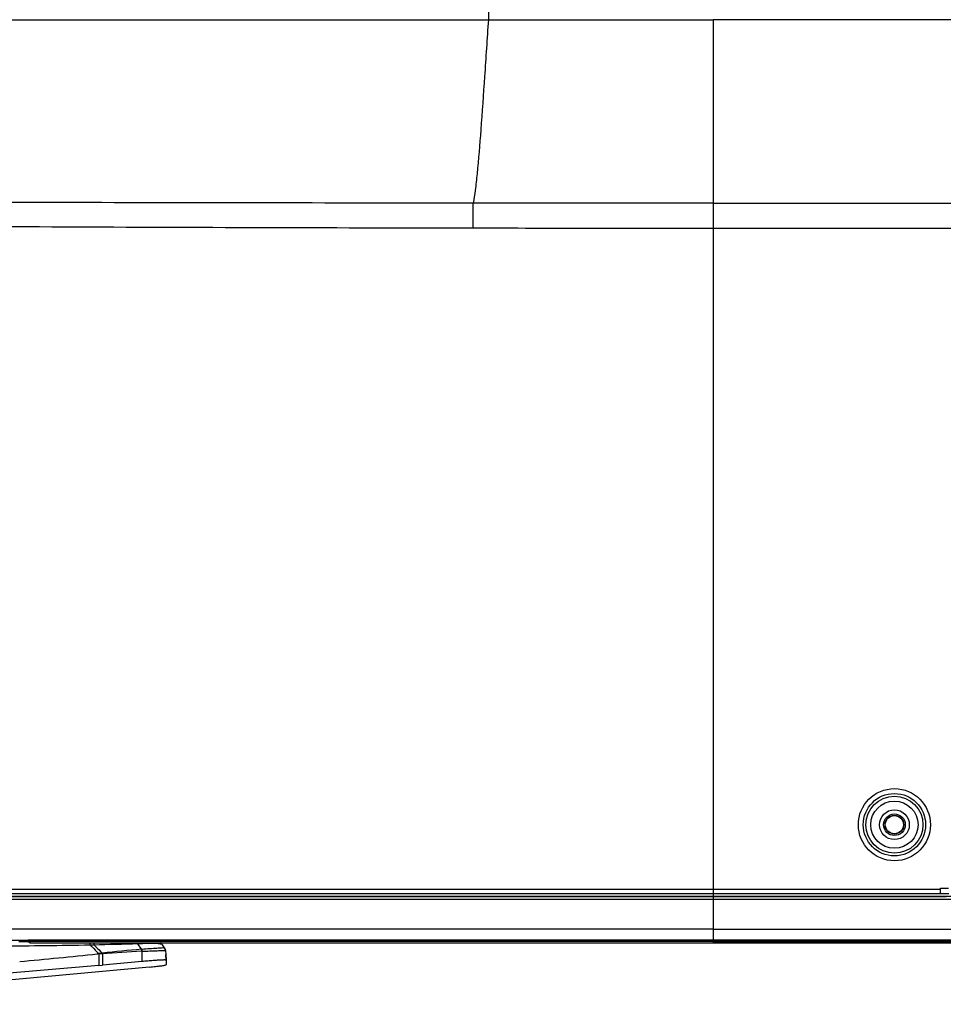
# Model space of a CAD drawing. Units: inches. Extents: x 0 to 157, y 0 to 118.
# Drawn here: x 97 to 104, y 45 to 52 of the extents above; entities that cross this region are included whole.
import ezdxf

# ---------------------------------------------------------------- set-up
doc = ezdxf.new("R2010")
doc.units = ezdxf.units.IN
doc.header["$LTSCALE"] = 8.661417
doc.header["$MEASUREMENT"] = 0
doc.layers.get('0').update_dxf_attribs({"linetype": 'CONTINUOUS'})
for name, color, linetype in [('3_ALL_AXES', 7, 'CONTINUOUS'), ('6_ALL_SURFS', 7, 'CONTINUOUS'), ('7_ALL_FEATURES', 7, 'CONTINUOUS'), ('DEF_DRAFT_DIM', 7, 'CONTINUOUS')]:
    doc.layers.add(name, color=color, linetype=linetype)
doc.styles.get("Standard").update_dxf_attribs({"font": 'ar_wgl__.ttf'})
doc.dimstyles.new('DIMSTYLE_2', dxfattribs={"dimtxt": 0.5, "dimasz": 0.1875, "dimexe": 0.125, "dimexo": 0.0625, "dimgap": 0.125, "dimtad": 0, "dimtih": 1, "dimtoh": 1, "dimdec": 1, "dimzin": 4, "dimdsep": 46, "dimtxsty": 'Standard', "dimblk": 'CLOSED', "dimblk1": 'CLOSED', "dimblk2": 'CLOSED', "dimcen": 0.09, "dimadec": 1, "dimazin": 1, "dimtfac": 1, "dimtofl": 0, "dimtmove": 0, "dimatfit": 3, "dimldrblk": 'CLOSED', "dimfxl": 0, "dimtolj": 1, "dimtzin": 4, "dimarcsym": 0})

# ---------------------------------------------------------------- blocks, each defined once
blk = doc.blocks.new('_CLOSED')
at = {"color": 0, "linetype": 'ByBlock'}
for p, q in [((0, 0), (-1, 0.167)), ((-1, 0.167), (-1, -0.167)), ((-1, -0.167), (0, 0)), ((-1, 0), (0, 0))]:
    blk.add_line(p, q, dxfattribs=at)
blk = doc.blocks.new('*D19')
at = {"layer": 'DEF_DRAFT_DIM', "color": 2, "linetype": 'Continuous', "transparency": 16777216}
for p, q in [((111.4565, 53.6801), (90.2546, 53.6801)), ((90.3796, 53.6801), (90.3796, 49.5789)), ((90.3796, 45.4777), (90.3796, 49.5789)), ((92.6132, 45.4777), (90.2546, 45.4777))]:
    blk.add_line(p, q, dxfattribs=at)
at = {"layer": 'DEF_DRAFT_DIM', "color": 2, "linetype": 'Continuous', "transparency": 16777216, "xscale": 0.1875, "yscale": 0.1875, "zscale": 0.1875}
for p, rotation in [((90.3796, 53.6801), 90), ((90.3796, 45.4777), 270)]:
    blk.add_blockref('_CLOSED', p, dxfattribs=dict(at, rotation=rotation))
at = {"layer": 'DEF_DRAFT_DIM', "color": 2, "linetype": 'Continuous', "transparency": 16777216, "insert": (89.7546, 49.5789), "char_height": 0.5, "width": 1.747212, "attachment_point": 2, "rotation": 90, "line_spacing_factor": 0.9}
blk.add_mtext('208.3', dxfattribs=at)

msp = doc.modelspace()

# ---------------------------------------------------------------- linework, layer by layer
at = {"layer": '3_ALL_AXES', "color": 7, "linetype": 'Continuous'}
for p, q in [((146.1646, 52.1919), (102.1292, 52.1919)), ((102.1292, 50.8567), (144.5308, 50.8567)), ((144.5308, 50.6737), (102.1292, 50.6737)), ((102.1292, 45.5777), (153.8684, 45.5777)), ((98.1114, 45.4777), (122.7423, 45.4777)), ((153.9556, 45.499), (102.1292, 45.499)), ((102.1292, 45.4905), (149.4982, 45.4905)), ((149.4973, 45.4793), (102.1292, 45.4793))]:
    msp.add_line(p, q, dxfattribs=at)
msp.add_circle((103.4481, 46.3376), 0.1083, dxfattribs=at)
at = {"layer": '6_ALL_SURFS', "color": 7, "linetype": 'Continuous'}
msp.add_line((98.1528, 45.3525), (98.1491, 45.3946), dxfattribs=at)
at = {"layer": '7_ALL_FEATURES', "color": 7, "linetype": 'Continuous'}
for p, q in [((100.4953, 67.0659), (100.4953, 52.1919)), ((92.5005, 52.192), (100.4953, 52.1919)), ((100.4953, 52.1919), (102.1292, 52.1919)), ((102.1292, 52.1919), (102.1292, 45.4793)), ((92.3916, 45.8691), (103.7827, 45.8691)), ((92.4237, 45.8376), (103.7827, 45.8376)), ((92.9577, 45.8371), (102.1292, 45.8362)), ((97.5602, 45.8362), (103.8438, 45.8362)), ((103.7827, 45.8376), (103.7827, 45.8769)), ((103.7827, 45.8769), (103.8418, 45.8769)), ((102.1292, 45.7946), (92.4773, 45.7948)), ((102.1292, 45.8143), (92.4926, 45.8145)), ((92.9443, 45.8174), (102.1292, 45.8165)), ((117.4123, 45.7946), (95.4972, 45.7946)), ((117.4123, 45.8143), (95.5005, 45.8143)), ((97.559, 45.8165), (103.8244, 45.8165)), ((102.1292, 45.5777), (92.7915, 45.5777)), ((92.7044, 45.499), (102.1292, 45.499)), ((97.1527, 45.4849), (97.0814, 45.4847)), ((97.1494, 45.4872), (97.146, 45.4908)), ((97.1527, 45.4844), (97.1494, 45.4872)), ((97.1504, 45.499), (97.1508, 45.4905)), ((97.1532, 45.4841), (97.1527, 45.4844)), ((97.1613, 45.499), (97.1617, 45.4905)), ((102.1292, 45.499), (97.1613, 45.499)), ((97.1617, 45.4905), (102.1292, 45.4905)), ((97.1626, 45.4793), (102.1292, 45.4793)), ((97.947, 45.4732), (97.9477, 45.4794)), ((97.9723, 45.4321), (97.9473, 45.4722)), ((97.9723, 45.4321), (97.9473, 45.4722)), ((97.5978, 45.4645), (97.6269, 45.4651)), ((97.5978, 45.4645), (97.6269, 45.4651)), ((97.6864, 45.4041), (97.6605, 45.4016)), ((97.6866, 45.3986), (97.6627, 45.397)), ((97.6887, 45.4044), (97.6864, 45.4041)), ((97.6889, 45.3988), (97.6866, 45.3986)), ((97.6889, 45.3988), (97.6897, 45.3172)), ((97.9723, 45.4321), (97.9727, 45.4168)), ((97.9763, 45.417), (97.9763, 45.3425)), ((98.1404, 45.4413), (98.1251, 45.4648)), ((98.1401, 45.4416), (98.1404, 45.4413)), ((98.1464, 45.4252), (98.1466, 45.4231)), ((98.1466, 45.4231), (98.1491, 45.3946)), ((97.6627, 45.397), (97.6636, 45.3149)), ((97.9763, 45.3425), (97.6897, 45.3172)), ((98.1491, 45.3946), (98.1528, 45.3524)), ((98.1528, 45.3524), (98.1528, 45.3525)), ((98.1528, 45.3524), (98.1528, 45.3202)), ((97.6636, 45.3149), (95.1038, 45.0896)), ((98.0315, 45.3024), (95.1038, 45.0315)), ((97.6636, 45.3149), (97.6897, 45.3172))]:
    msp.add_line(p, q, dxfattribs=at)
for points in [[(96.3294, 45.8362), (96.9029, 45.8362), (97.5602, 45.8362)], [(96.3272, 45.8165), (96.9012, 45.8165), (97.559, 45.8165)], [(97.146, 45.4908), (97.1429, 45.4952), (97.1409, 45.499)], [(97.9473, 45.4722), (97.9471, 45.4727), (97.947, 45.4732)], [(98.1251, 45.4648), (98.122, 45.4689), (98.1184, 45.4727), (98.1146, 45.4757), (98.1109, 45.478), (98.1083, 45.4793)], [(98.1436, 45.4352), (98.1429, 45.4369), (98.142, 45.4386), (98.141, 45.4402), (98.1404, 45.4413)], [(98.1462, 45.4267), (98.146, 45.4278), (98.1457, 45.429), (98.1453, 45.4305), (98.1448, 45.432), (98.1443, 45.4336), (98.1436, 45.4352)]]:
    msp.add_lwpolyline(points, dxfattribs=at)
for radius in [0.2623, 0.2266, 0.2075, 0.1718, 0.0787, 0.0679, 0.0661]:
    msp.add_circle((103.4481, 46.3376), radius, dxfattribs=at)
for centre, radius, start, end in [((97.1626, 45.4911), 0.0118, 183, 270), ((97.1497, 45.7373), 0.2385, 272.54553, 272.7773), ((96.6117, 91.9903), 46.5363, 271.25005, 271.64427), ((98.0992, 45.4175), 0.413, 181.85356, 182.62119), ((98.1015, 45.4178), 0.4131, 181.86457, 182.64136), ((102.4476, -1.5848), 47.2295, 95.43732, 95.78295), ((99.4639, 19.6577), 25.8022, 93.31313, 93.9447), ((97.9886, 45.3168), 0.1164, 95.9552, 98.04084), ((97.98, 45.3289), 0.0881, 92.36136, 94.72582), ((98.1076, 45.4198), 0.0392, 33.29489, 33.9781)]:
    msp.add_arc(centre, radius, start, end, dxfattribs=at)
for points, knots in [([(100.4953, 52.1919), (100.4862, 52.0539), (100.4686, 51.7865), (100.4426, 51.4132), (100.4204, 51.1373), (100.4013, 50.9599), (100.3915, 50.8884), (100.3861, 50.8575)], [0, 0, 0, 0, 0.309752, 0.600329, 0.838482, 0.929759, 1, 1, 1, 1]), ([(100.3861, 50.8575), (99.4253, 50.8585), (97.9857, 50.8605), (96.0732, 50.8649), (95.1216, 50.8682), (94.6487, 50.8696)], [0, 0, 0, 0, 0.502404, 0.752751, 1, 1, 1, 1]), ([(100.3841, 50.6752), (100.3842, 50.7118), (100.3846, 50.7726), (100.3853, 50.8334), (100.3861, 50.8575)], [0, 0, 0, 0, 0.602603, 1, 1, 1, 1]), ([(100.3841, 50.6752), (99.9033, 50.676), (98.9422, 50.6781), (97.5024, 50.6828), (96.3059, 50.6887), (95.3552, 50.6969), (94.8833, 50.7028), (94.6489, 50.7068)], [0, 0, 0, 0, 0.251479, 0.502726, 0.753121, 0.877373, 1, 1, 1, 1]), ([(97.1603, 45.499), (97.1581, 45.4989), (97.1549, 45.4991), (97.1514, 45.4985), (97.1504, 45.499)], [0, 0, 0, 0, 0.685266, 1, 1, 1, 1]), ([(97.1504, 45.499), (97.1504, 45.499), (97.1504, 45.499), (97.1504, 45.499), (97.1504, 45.499)], [0, 0, 0, 0, 0.598919, 1, 1, 1, 1]), ([(97.1617, 45.4905), (97.1603, 45.4904), (97.1578, 45.4904), (97.1542, 45.4901), (97.1525, 45.4905), (97.1509, 45.4902), (97.1508, 45.4905)], [0, 0, 0, 0, 0.387314, 0.709703, 0.923225, 1, 1, 1, 1]), ([(97.1617, 45.4905), (97.1617, 45.4891), (97.1618, 45.4865), (97.1619, 45.4828), (97.1623, 45.481), (97.1623, 45.4793), (97.1626, 45.4793)], [0, 0, 0, 0, 0.383545, 0.705097, 0.919613, 1, 1, 1, 1]), ([(97.5987, 45.4794), (97.5986, 45.4784), (97.5982, 45.4734), (97.5979, 45.4684), (97.5978, 45.4645)], [0, 0, 0, 0, 0.203731, 1, 1, 1, 1]), ([(97.6277, 45.4794), (97.6276, 45.4784), (97.6272, 45.4736), (97.627, 45.4689), (97.6269, 45.4651)], [0, 0, 0, 0, 0.204969, 1, 1, 1, 1]), ([(97.9473, 45.4722), (97.9694, 45.4738), (98.0109, 45.4761), (98.0597, 45.4764), (98.0917, 45.4744), (98.108, 45.4721), (98.1186, 45.4694), (98.124, 45.4665), (98.1251, 45.4648)], [0, 0, 0, 0, 0.370715, 0.692374, 0.814659, 0.905546, 0.965782, 1, 1, 1, 1]), ([(95.0415, 45.4538), (95.4655, 45.4539), (96.1033, 45.4532), (96.9554, 45.4553), (97.3836, 45.4594), (97.5978, 45.4644)], [0, 0, 0, 0, 0.497543, 0.748482, 1, 1, 1, 1]), ([(97.5978, 45.4644), (97.6032, 45.4591), (97.6242, 45.4383), (97.6451, 45.4173), (97.6605, 45.4016)], [0, 0, 0, 0, 0.25569, 1, 1, 1, 1]), ([(97.6269, 45.4651), (97.632, 45.4599), (97.652, 45.4397), (97.6718, 45.4194), (97.6864, 45.4041)], [0, 0, 0, 0, 0.255357, 1, 1, 1, 1]), ([(97.6517, 45.3982), (97.6533, 45.3986), (97.6552, 45.3992), (97.6616, 45.4005), (97.6605, 45.4016)], [0, 0, 0, 0, 0.510646, 1, 1, 1, 1]), ([(97.6627, 45.397), (97.6623, 45.3978), (97.6599, 45.3977), (97.6565, 45.3982), (97.6536, 45.3982), (97.6518, 45.3982)], [0, 0, 0, 0, 0.248651, 0.498005, 1, 1, 1, 1]), ([(97.9765, 45.4326), (97.9765, 45.4314), (97.9763, 45.4262), (97.9763, 45.421), (97.9763, 45.417)], [0, 0, 0, 0, 0.226246, 1, 1, 1, 1]), ([(97.9763, 45.417), (97.9958, 45.4175), (98.0326, 45.4192), (98.0817, 45.4216), (98.1176, 45.422), (98.1361, 45.4216), (98.1424, 45.4221)], [0, 0, 0, 0, 0.351516, 0.665474, 0.886818, 1, 1, 1, 1]), ([(97.9765, 45.4326), (97.9958, 45.4345), (98.0319, 45.437), (98.0795, 45.44), (98.1134, 45.4425), (98.1308, 45.4439), (98.1365, 45.4429)], [0, 0, 0, 0, 0.362357, 0.677462, 0.890687, 1, 1, 1, 1]), ([(98.1365, 45.4429), (98.1369, 45.4429), (98.1382, 45.4426), (98.1395, 45.4422), (98.1401, 45.4416)], [0, 0, 0, 0, 0.328645, 1, 1, 1, 1]), ([(98.1424, 45.4221), (98.1435, 45.4222), (98.1446, 45.4223), (98.1467, 45.4227), (98.1466, 45.4231)], [0, 0, 0, 0, 0.735374, 1, 1, 1, 1]), ([(98.1528, 45.3525), (98.1527, 45.3533), (98.148, 45.3535), (98.1418, 45.3541), (98.1279, 45.3536), (98.1097, 45.3528), (98.0856, 45.3513), (98.0551, 45.3491), (98.018, 45.3461), (97.9908, 45.3437), (97.9763, 45.3425)], [0, 0, 0, 0, 0.014228, 0.056269, 0.129264, 0.235544, 0.37069, 0.536571, 0.754876, 1, 1, 1, 1]), ([(98.0315, 45.3024), (98.0463, 45.3038), (98.0678, 45.3058), (98.0951, 45.3089), (98.1129, 45.3111), (98.128, 45.3132), (98.1407, 45.3154), (98.1477, 45.3173), (98.1528, 45.319), (98.1528, 45.3202)], [0, 0, 0, 0, 0.363564, 0.523801, 0.669888, 0.79856, 0.901477, 0.970345, 1, 1, 1, 1])]:
    msp.add_open_spline(points, degree=3, knots=knots, dxfattribs=at)
for points in [[(102.1292, 50.8567), (101.5482, 50.8567), (100.9672, 50.857), (100.3861, 50.8575)], [(102.1292, 50.6737), (101.5475, 50.6737), (100.9658, 50.6742), (100.3841, 50.6752)], [(97.0876, 45.3429), (97.2757, 45.3604), (97.4639, 45.3782), (97.6518, 45.3982)], [(98.1403, 45.4412), (98.1435, 45.4365), (98.1456, 45.4309), (98.1464, 45.4252)]]:
    msp.add_open_spline(points, degree=3, dxfattribs=at)

# ---------------------------------------------------------------- dimensions: what is measured, and where the dimension line sits
at = {"layer": 'DEF_DRAFT_DIM', "color": 2, "linetype": 'Continuous'}
dim = msp.add_linear_dim(base=(90.3796, 53.6801), p1=(92.6757, 45.4777), p2=(111.519, 53.6801), angle=90, dimstyle='DIMSTYLE_2', override={"dimtad": 1, "dimtih": 0, "dimtoh": 0}, dxfattribs=at)
dim.commit()
dim.dimension.update_dxf_attribs({"geometry": '*D19', "text_midpoint": (90.3796, 49.5723), "dimtype": 160})

doc.saveas('drawing.dxf')
